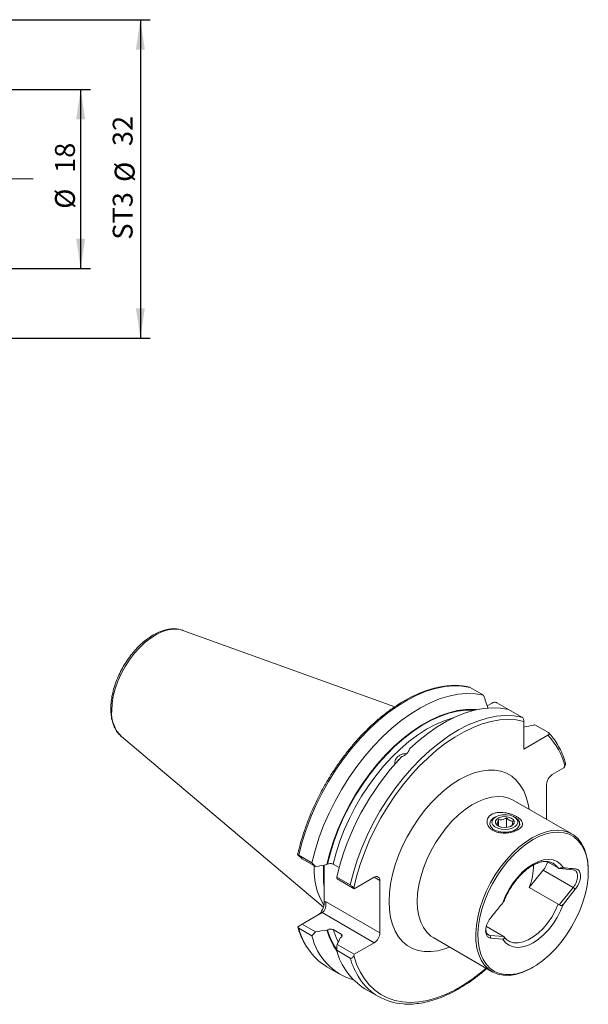
# Model space of a CAD drawing. Units: millimetres. Extents: x 14 to 268, y 11 to 161.
# Drawn here: x 211 to 268, y 27 to 126 of the extents above; entities that cross this region are included whole.
import ezdxf

# ---------------------------------------------------------------- set-up
doc = ezdxf.new("R2010")
doc.units = ezdxf.units.MM
doc.linetypes.add('CENTERX2', pattern=[20.32, 12.7, -2.54, 2.54, -2.54])
doc.layers.add('VERMASSUNG', color=7, linetype='Continuous')
doc.styles.add('SLDTEXTSTYLE0', font='TXT', dxfattribs={"width": 0.7})
doc.dimstyles.new('SLDDIMSTYLE0', dxfattribs={"dimtxt": 2, "dimasz": 3, "dimexe": 0, "dimexo": 0.0625, "dimgap": 0.5, "dimtad": 1, "dimrnd": 1e-09, "dimzin": 12, "dimdsep": 46, "dimtxsty": 'SLDTEXTSTYLE0', "dimsah": 1, "dimcen": 0.09, "dimadec": 0, "dimazin": 3, "dimtfac": 1, "dimtdec": 3, "dimtofl": 0, "dimtmove": 0, "dimatfit": 3, "dimfxl": 1, "dimfrac": 2, "dimtolj": 1, "dimtzin": 12, "dimarcsym": 0})

# ---------------------------------------------------------------- blocks, each defined once
blk = doc.blocks.new('_D_1')
at = {"layer": 'VERMASSUNG'}
for p, q in [((201.47, 118.961), (218.218, 118.961)), ((217.218, 118.961), (217.218, 100.961)), ((201.47, 100.961), (218.218, 100.961))]:
    blk.add_line(p, q, dxfattribs=at)
for points in [[(217.218, 118.961), (216.768, 115.961), (217.668, 115.961)], [(217.218, 100.961), (217.668, 103.961), (216.768, 103.961)]]:
    blk.add_solid(points, dxfattribs=at)
at = {"layer": 'VERMASSUNG', "char_height": 2, "attachment_point": 1, "rotation": 90, "style": 'SLDTEXTSTYLE0'}
for s, insert in [('18', (214.64, 110.567)), ('%%c', (214.64, 106.958))]:
    blk.add_mtext(s, dxfattribs=dict(at, insert=insert))
blk = doc.blocks.new('_D_5')
at = {"layer": 'VERMASSUNG'}
for p, q in [((210.07, 125.961), (224.218, 125.961)), ((223.218, 125.961), (223.218, 93.961)), ((210.07, 93.961), (224.218, 93.961))]:
    blk.add_line(p, q, dxfattribs=at)
for points in [[(223.218, 125.961), (222.768, 122.961), (223.668, 122.961)], [(223.218, 93.961), (223.668, 96.961), (222.768, 96.961)]]:
    blk.add_solid(points, dxfattribs=at)
at = {"layer": 'VERMASSUNG', "char_height": 2, "attachment_point": 1, "rotation": 90, "style": 'SLDTEXTSTYLE0'}
for s, insert in [('32', (220.44, 113.266)), ('%%c', (220.64, 109.656)), ('ST3', (220.44, 103.856))]:
    blk.add_mtext(s, dxfattribs=dict(at, insert=insert))

msp = doc.modelspace()

# ---------------------------------------------------------------- linework, layer by layer
at = {"color": 7, "linetype": 'Continuous', "lineweight": 15}
for p, q in [((227.439, 64.614), (227.49, 64.596)), ((248.8, 56.916), (227.49, 64.596)), ((257.722, 58.093), (256.386, 58.864)), ((258.586, 57.293), (258.078, 56.999)), ((259.059, 57.321), (260.211, 56.656)), ((261.566, 55.874), (260.212, 56.656)), ((261.778, 52.665), (261.778, 55.45)), ((262.885, 55.112), (264.239, 54.331)), ((221.326, 53.917), (241.622, 36.779)), ((264.19, 54.058), (261.778, 52.665)), ((264.624, 50.103), (265.795, 50.779)), ((265.795, 50.779), (265.901, 50.962)), ((264.058, 45.604), (264.058, 49.123)), ((266.591, 44.142), (260.704, 47.54)), ((258.932, 45.858), (258.79, 45.777)), ((259.206, 44.941), (259.206, 45.592)), ((260.028, 44.789), (260.028, 45.748)), ((260.912, 45.777), (260.77, 45.858)), ((258.351, 45.164), (258.351, 45.021)), ((261.351, 45.021), (261.351, 45.164)), ((239.471, 41.644), (239.032, 42.031)), ((239.134, 42), (240.469, 41.229)), ((240.827, 40.862), (239.471, 41.644)), ((240.697, 40.78), (240.698, 40.936)), ((241.696, 41.005), (241.696, 38.745)), ((242.028, 41.083), (241.969, 41.05)), ((243.196, 40.75), (242.605, 41.09)), ((264.089, 41.362), (265.212, 40.714)), ((264.7, 41.192), (264.664, 41.212)), ((242.96, 39.791), (244.313, 39.01)), ((244.721, 38.614), (242.994, 39.611)), ((246.734, 39.776), (244.721, 38.614)), ((262.313, 38.74), (263.722, 40.493)), ((268.248, 40.357), (268.248, 40.479)), ((241.696, 38.745), (241.696, 37.28)), ((244.673, 38.68), (244.721, 38.614)), ((247.3, 39.449), (247.3, 34.182)), ((262.313, 38.74), (265.212, 37.066)), ((265.359, 37.056), (266.728, 38.758)), ((265.741, 37.085), (266.94, 38.576)), ((239.471, 35.071), (241.484, 36.233)), ((239.032, 34.818), (239.471, 35.071)), ((240.469, 33.881), (239.134, 34.652)), ((239.471, 35.071), (240.827, 34.289)), ((258.005, 34.848), (259.687, 33.877)), ((241.969, 34.477), (242.028, 34.51)), ((242.605, 34.517), (243.39, 34.064)), ((243.378, 33.731), (243.32, 33.697)), ((252.705, 33.683), (258.591, 30.285)), ((259.753, 33.819), (258.384, 33.942)), ((259.653, 33.571), (258.455, 33.678)), ((242.994, 33.037), (244.721, 32.04)), ((244.721, 32.04), (246.734, 33.202)), ((260.2, 33.398), (260.236, 33.378)), ((244.313, 31.662), (242.96, 32.444)), ((244.721, 32.04), (244.673, 31.918)), ((241.962, 30.792), (243.297, 30.021)), ((262.592, 30.682), (262.698, 30.743)), ((245.788, 28.584), (247.141, 27.802))]:
    msp.add_line(p, q, dxfattribs=at)
at = {"color": 7, "linetype": 'Continuous', "lineweight": 0}
for p, q in [((247.3, 39.449), (246.734, 39.776)), ((263.722, 40.493), (266.728, 38.758)), ((266.94, 38.576), (266.728, 38.758)), ((241.696, 37.28), (241.815, 37.348)), ((241.815, 37.348), (247.3, 34.182)), ((246.734, 33.202), (241.484, 36.233)), ((243.468, 33.824), (243.39, 34.064)), ((258.093, 34.109), (258.384, 33.942)), ((258.384, 33.942), (258.455, 33.678))]:
    msp.add_line(p, q, dxfattribs=at)
at = {"color": 7, "linetype": 'Continuous', "lineweight": 0, "flags": 128}
for points in [[(220.345, 56.542), (220.384, 57.239), (220.5, 57.969), (220.692, 58.718), (220.957, 59.474), (221.288, 60.223), (221.681, 60.951), (222.128, 61.645), (222.621, 62.294), (223.152, 62.885), (223.712, 63.408), (224.289, 63.854), (224.874, 64.215), (225.457, 64.483), (226.026, 64.655), (226.572, 64.728), (227.086, 64.699), (227.439, 64.614)], [(239.134, 42), (239.448, 43.24), (239.84, 44.49), (240.308, 45.74), (240.846, 46.981), (241.453, 48.204), (242.122, 49.399), (242.849, 50.559), (243.628, 51.673), (244.455, 52.735), (245.322, 53.735), (246.223, 54.667), (247.151, 55.523), (248.1, 56.298), (249.062, 56.985), (250.031, 57.579), (250.998, 58.076), (251.958, 58.472), (252.902, 58.765), (253.823, 58.951), (254.716, 59.03), (255.572, 59.001), (256.386, 58.864)], [(242.028, 41.083), (242.323, 42.254), (242.694, 43.435), (243.14, 44.615), (243.655, 45.786), (244.236, 46.938), (244.879, 48.062), (245.577, 49.149), (246.326, 50.189), (247.118, 51.175), (247.949, 52.098), (248.811, 52.952), (249.697, 53.728), (250.6, 54.421), (251.513, 55.026), (252.428, 55.537), (253.339, 55.95), (254.236, 56.263), (255.114, 56.471), (255.966, 56.574), (256.783, 56.572), (256.789, 56.571)], [(242.605, 41.09), (242.902, 42.239), (243.274, 43.396), (243.718, 44.552), (244.231, 45.698), (244.808, 46.824), (245.446, 47.921), (246.137, 48.979), (246.878, 49.991), (247.661, 50.948), (248.481, 51.841), (249.33, 52.665), (250.202, 53.411), (251.089, 54.074), (251.984, 54.649), (252.881, 55.13), (253.77, 55.514), (254.646, 55.798), (254.716, 55.816)], [(244.313, 39.01), (244.628, 40.25), (245.02, 41.5), (245.487, 42.75), (246.026, 43.991), (246.632, 45.214), (247.301, 46.409), (248.028, 47.569), (248.808, 48.683), (249.634, 49.744), (250.501, 50.745), (251.402, 51.677), (252.331, 52.533), (253.28, 53.308), (254.242, 53.995), (255.21, 54.589), (256.178, 55.086), (257.137, 55.482), (258.081, 55.774), (259.003, 55.961), (259.895, 56.04), (260.752, 56.011), (261.566, 55.874)], [(244.673, 38.68), (244.956, 39.86), (245.312, 41.051), (245.739, 42.245), (246.232, 43.433), (246.789, 44.606), (247.407, 45.758), (248.08, 46.879), (248.803, 47.961), (249.573, 48.997), (250.383, 49.98), (251.227, 50.903), (252.1, 51.759), (252.995, 52.542), (253.907, 53.247), (254.828, 53.868), (255.753, 54.402), (256.674, 54.844), (257.586, 55.192), (258.482, 55.443), (259.355, 55.594), (260.199, 55.647), (261.009, 55.598), (261.778, 55.45)], [(248.219, 37.346), (248.258, 38.222), (248.374, 39.133), (248.565, 40.069), (248.83, 41.02), (249.167, 41.976), (249.57, 42.925), (250.035, 43.858), (250.559, 44.765), (251.134, 45.635), (251.755, 46.459), (252.414, 47.227), (253.105, 47.933), (253.82, 48.567), (254.551, 49.122), (255.29, 49.594), (256.029, 49.976), (256.76, 50.264), (257.475, 50.455), (258.166, 50.548), (258.826, 50.541), (259.447, 50.434), (260.022, 50.228), (260.545, 49.926), (261.011, 49.53), (261.414, 49.046), (261.75, 48.479), (262.015, 47.834), (262.207, 47.119), (262.29, 46.625)], [(260.704, 47.54), (260.269, 47.742), (259.724, 47.879), (259.137, 47.914), (258.516, 47.846), (257.87, 47.677), (257.207, 47.408), (256.537, 47.045), (255.869, 46.59), (255.213, 46.052), (254.578, 45.438), (253.973, 44.756), (253.407, 44.015), (252.886, 43.227), (252.419, 42.403), (252.013, 41.553), (251.672, 40.689), (251.402, 39.825), (251.206, 38.972), (251.087, 38.142), (251.048, 37.346)], [(265.741, 40.734), (265.458, 41.095), (265.109, 41.36), (264.701, 41.523), (264.244, 41.58), (263.75, 41.529), (263.23, 41.372), (262.697, 41.113), (262.164, 40.757), (261.645, 40.314), (261.15, 39.794), (260.694, 39.21), (260.285, 38.576), (259.936, 37.907), (259.654, 37.22)], [(241.617, 40.128), (241.617, 40.25), (241.641, 40.984)], [(265.212, 40.714), (264.922, 41.036), (264.7, 41.192)], [(254.291, 32.768), (253.82, 32.593), (253.105, 32.401), (252.414, 32.308), (251.755, 32.316), (251.134, 32.423), (250.559, 32.629), (250.035, 32.931), (249.57, 33.326), (249.167, 33.81), (248.83, 34.378), (248.565, 35.023), (248.374, 35.738), (248.258, 36.515), (248.219, 37.346)], [(251.048, 37.346), (251.087, 36.597), (251.206, 35.903), (251.402, 35.276), (251.672, 34.724), (252.013, 34.254), (252.419, 33.874), (252.705, 33.683)], [(259.653, 33.571), (259.936, 33.21), (260.285, 32.945), (260.693, 32.782), (261.15, 32.725), (261.644, 32.776), (262.164, 32.933), (262.697, 33.192), (263.23, 33.548), (263.75, 33.991), (264.244, 34.511), (264.701, 35.095), (265.109, 35.729), (265.458, 36.398), (265.741, 37.085)], [(260.236, 33.378), (260.333, 33.33), (260.743, 33.209), (261.198, 33.194), (261.685, 33.287), (262.193, 33.484), (262.707, 33.781), (263.214, 34.17), (263.702, 34.64), (264.157, 35.179), (264.567, 35.774), (264.922, 36.409), (265.212, 37.066)], [(243.105, 33.286), (242.893, 33.731), (242.605, 34.517)], [(257.973, 30.642), (257.572, 30.304), (256.661, 29.601), (255.74, 28.981), (254.816, 28.449), (253.896, 28.008), (252.985, 27.662), (252.091, 27.412), (251.219, 27.261), (250.375, 27.21), (249.567, 27.259), (248.798, 27.407), (248.075, 27.655), (247.403, 27.999), (246.787, 28.437), (246.23, 28.967), (245.737, 29.585), (245.312, 30.286), (244.956, 31.066), (244.673, 31.918)]]:
    msp.add_lwpolyline(points, dxfattribs=at)
at = {"color": 7, "linetype": 'Continuous', "lineweight": 15, "flags": 128}
for points in [[(240.469, 41.229), (240.784, 42.469), (241.176, 43.719), (241.643, 44.969), (242.182, 46.21), (242.788, 47.433), (243.458, 48.628), (244.185, 49.787), (244.964, 50.902), (245.791, 51.963), (246.658, 52.964), (247.559, 53.896), (248.487, 54.752), (249.436, 55.527), (250.398, 56.213), (251.367, 56.808), (252.334, 57.305), (253.293, 57.701), (254.237, 57.993), (255.159, 58.18), (256.051, 58.259), (256.908, 58.23), (257.722, 58.093)], [(241.969, 41.05), (242.264, 42.225), (242.636, 43.41), (243.082, 44.596), (243.597, 45.772), (244.179, 46.929), (244.823, 48.058), (245.522, 49.15), (246.273, 50.196), (247.067, 51.188), (247.9, 52.117), (248.765, 52.976), (249.654, 53.758), (250.56, 54.458), (251.476, 55.068), (252.395, 55.585), (253.309, 56.004), (254.211, 56.322), (255.094, 56.536), (255.95, 56.644), (256.773, 56.646), (257.018, 56.625)], [(250.277, 52.678), (251.19, 53.496), (252.121, 54.236), (253.063, 54.89), (254.01, 55.455), (254.955, 55.927), (255.891, 56.302), (256.812, 56.577), (257.711, 56.751), (258.581, 56.822), (259.417, 56.79), (260.212, 56.656)], [(249.066, 51.436), (249.254, 51.646), (249.273, 51.661)], [(260.912, 45.777), (260.949, 45.754), (261.184, 45.562), (261.32, 45.339), (261.347, 45.104), (261.264, 44.873), (261.075, 44.664), (260.796, 44.492), (260.447, 44.37), (260.053, 44.306), (259.645, 44.307), (259.251, 44.371), (258.903, 44.493), (258.624, 44.666), (258.437, 44.876), (258.354, 45.107), (258.383, 45.342), (258.383, 45.342)], [(258.579, 45.481), (258.714, 45.691), (258.95, 45.868), (259.266, 45.998), (259.634, 46.068), (260.022, 46.072), (260.394, 46.01), (260.718, 45.887), (260.965, 45.715), (261.113, 45.508), (261.149, 45.285), (261.07, 45.066), (260.882, 44.87), (260.603, 44.715), (260.257, 44.615), (259.875, 44.577), (259.49, 44.607), (259.138, 44.7), (258.85, 44.849), (258.65, 45.041), (258.557, 45.258), (258.579, 45.481)], [(258.921, 45.44), (259.044, 45.617), (259.264, 45.759), (259.555, 45.849), (259.881, 45.876), (260.204, 45.837), (260.485, 45.736), (260.688, 45.587), (260.791, 45.406), (260.781, 45.215), (260.658, 45.038), (260.438, 44.897), (260.147, 44.807), (259.821, 44.78), (259.498, 44.819), (259.218, 44.919), (259.014, 45.069), (258.911, 45.25), (258.921, 45.44)], [(262.591, 43.746), (261.922, 43.314), (261.262, 42.796), (260.621, 42.2), (260.008, 41.534), (259.431, 40.807), (258.898, 40.03), (258.417, 39.213), (257.995, 38.368), (257.637, 37.507), (257.349, 36.642), (257.134, 35.785), (256.996, 34.948), (256.937, 34.143), (256.957, 33.381), (257.056, 32.672), (257.232, 32.028), (257.484, 31.456), (257.808, 30.965), (258.198, 30.562), (258.651, 30.252), (259.159, 30.04), (259.714, 29.928), (260.311, 29.919), (260.939, 30.012), (261.59, 30.207), (262.256, 30.499), (262.592, 30.682)], [(262.697, 43.562), (262.041, 43.138), (261.393, 42.63), (260.764, 42.045), (260.163, 41.392), (259.596, 40.679), (259.073, 39.916), (258.602, 39.115), (258.187, 38.286), (257.836, 37.441), (257.553, 36.592), (257.343, 35.751), (257.207, 34.929), (257.149, 34.139), (257.168, 33.391), (257.265, 32.696), (257.439, 32.064), (257.686, 31.503), (258.003, 31.021), (258.387, 30.625), (258.831, 30.321), (259.329, 30.113), (259.874, 30.004), (260.46, 29.995), (261.076, 30.086), (261.715, 30.277), (262.368, 30.564), (263.026, 30.944), (263.679, 31.41), (264.318, 31.958), (264.935, 32.578), (265.52, 33.263), (266.065, 34.002), (266.564, 34.785), (267.007, 35.602), (267.391, 36.44), (267.708, 37.289), (267.956, 38.135), (268.129, 38.968), (268.226, 39.775), (268.246, 40.545), (268.187, 41.268), (268.052, 41.933), (267.841, 42.531), (267.558, 43.053), (267.207, 43.493), (266.793, 43.843), (266.321, 44.1), (265.798, 44.259), (265.232, 44.318), (264.63, 44.277), (264.001, 44.136), (263.354, 43.896), (262.697, 43.562)], [(268.248, 40.479), (268.245, 40.671), (268.186, 41.408), (268.048, 42.086), (267.833, 42.695), (267.545, 43.227), (267.187, 43.675), (266.765, 44.032), (266.284, 44.294), (265.751, 44.456), (265.174, 44.516), (264.561, 44.474), (263.92, 44.33), (263.26, 44.086), (262.591, 43.746)], [(266.728, 40.526), (266.361, 40.559), (265.359, 40.649)]]:
    msp.add_lwpolyline(points, dxfattribs=at)
at = {"color": 7, "linetype": 'Continuous', "lineweight": 0}
for centre, radius, start, end in [((223.61, 56.266), 3.277, 175.1792, 225.80196), ((259.102, 49.225), 7.017, 14.32874, 43.52516), ((246.51, 36.789), 7.68, 196.1525, 213.20216), ((248.707, 36.401), 6.941, 195.80754, 213.74256), ((251.688, 33.798), 7.678, 196.15128, 213.24086)]:
    msp.add_arc(centre, radius, start, end, dxfattribs=at)
at = {"color": 7, "linetype": 'Continuous', "lineweight": 15}
for centre, radius, start, end in [((268.576, 33.78), 26.312, 136.4698, 166.7929), ((249.921, 50.827), 1.063, 125.85486, 149.19577), ((265.287, 49.067), 1.229, 122.6055, 177.39452), ((259.236, 44.95), 0.939, 118.37216, 155.36248), ((247.47, 40.479), 6.78, 177.45063, 211.13873), ((251.972, 40.035), 10.357, 174.70781, 187.15545), ((257.104, 40.864), 5.626, 337.81449, 1.43331), ((262.111, 41.796), 2.072, 321.06588, 347.22689), ((246.955, 39.505), 0.349, 350.78595, 129.20324), ((246.343, 35.261), 6.034, 193.21938, 253.61408), ((248.628, 36.34), 6.915, 195.63675, 215.42847), ((246.072, 34.238), 1.229, 302.6055, 357.39452), ((244.835, 35.684), 5.673, 213.12876, 239.56927), ((249.196, 34.047), 6.439, 194.41615, 238.04172), ((249.913, 32.604), 5.539, 212.97178, 267.04882)]:
    msp.add_arc(centre, radius, start, end, dxfattribs=at)
for centre, major_axis, ratio, start_param, end_param in [((241.13, 36.953), (0.26, 0.971), 0.517638, 3.619174, 5.189971), ((241.25, 37.022), (0, 0.853), 0.717434, 3.534194, 5.10499)]:
    msp.add_ellipse(centre, major_axis=major_axis, ratio=ratio, start_param=start_param, end_param=end_param, dxfattribs=at)
for points, knots in [([(227.426, 64.605), (227.356, 64.631), (227.134, 64.714), (226.721, 64.758), (226.198, 64.741), (225.651, 64.629), (225.089, 64.429), (224.52, 64.142), (223.955, 63.772), (223.403, 63.327), (222.874, 62.815), (222.376, 62.245), (221.915, 61.626), (221.498, 60.967), (221.132, 60.278), (220.823, 59.57), (220.574, 58.854), (220.39, 58.139), (220.278, 57.45), (220.247, 56.979), (220.246, 56.742), (220.246, 56.714)], [0, 0, 0, 0, 0.024676, 0.078509, 0.133153, 0.188942, 0.245779, 0.303301, 0.361125, 0.418962, 0.476706, 0.534343, 0.591893, 0.649394, 0.706888, 0.764414, 0.822011, 0.879727, 0.937605, 0.992572, 1, 1, 1, 1]), ([(256.337, 58.881), (256.284, 58.895), (255.988, 58.971), (255.423, 59.046), (254.631, 59.072), (253.808, 59.004), (252.962, 58.848), (252.096, 58.602), (251.217, 58.268), (250.329, 57.85), (249.439, 57.348), (248.553, 56.768), (247.675, 56.112), (246.812, 55.385), (245.968, 54.591), (245.148, 53.736), (244.358, 52.824), (243.601, 51.862), (242.884, 50.854), (242.209, 49.808), (241.582, 48.73), (241.005, 47.626), (240.483, 46.503), (240.019, 45.368), (239.615, 44.228), (239.282, 43.11), (239.099, 42.37), (239.021, 42.009), (239.02, 42.003)], [0, 0, 0, 0, 0.008926, 0.049732, 0.090643, 0.131714, 0.172931, 0.214264, 0.255676, 0.297135, 0.338616, 0.3801, 0.421575, 0.463039, 0.504489, 0.545925, 0.587349, 0.628763, 0.670169, 0.711571, 0.752971, 0.794371, 0.835775, 0.877184, 0.918601, 0.960029, 0.999295, 1, 1, 1, 1]), ([(258.157, 56.756), (258.156, 56.759), (258.015, 57.204), (257.868, 57.65), (257.722, 58.093)], [0, 0, 0, 0, 0.005231, 1, 1, 1, 1]), ([(220.246, 56.714), (220.248, 56.598), (220.254, 56.263), (220.322, 55.739), (220.475, 55.165), (220.705, 54.655), (220.994, 54.222), (221.237, 54.004), (221.351, 53.9)], [0, 0, 0, 0, 0.098503, 0.284705, 0.470937, 0.655708, 0.837402, 1, 1, 1, 1]), ([(258.586, 57.293), (258.648, 57.329), (258.728, 57.354), (258.859, 57.366), (258.903, 57.365), (258.989, 57.352), (259.028, 57.339), (259.059, 57.321)], [0, 0, 0, 0, 0.5, 0.5, 0.75, 0.75, 1, 1, 1, 1]), ([(261.778, 55.45), (261.778, 55.522), (261.76, 55.604), (261.705, 55.723), (261.682, 55.762), (261.628, 55.828), (261.597, 55.856), (261.566, 55.874)], [0, 0, 0, 0, 0.5, 0.5, 0.75, 0.75, 1, 1, 1, 1]), ([(261.778, 54.876), (262.097, 54.945), (262.465, 55.025), (262.836, 55.102), (262.885, 55.112)], [0, 0, 0, 0, 0.866444, 1, 1, 1, 1]), ([(264.239, 54.331), (264.27, 54.313), (264.292, 54.29), (264.315, 54.241), (264.317, 54.215), (264.304, 54.165), (264.289, 54.141), (264.247, 54.096), (264.221, 54.076), (264.19, 54.058)], [0, 0, 0, 0, 0.25, 0.25, 0.5, 0.5, 0.75, 0.75, 1, 1, 1, 1]), ([(265.949, 51.257), (265.916, 51.368), (265.8, 51.762), (265.55, 52.395), (265.176, 53.125), (264.755, 53.766), (264.432, 54.127), (264.279, 54.297)], [0, 0, 0, 0, 0.091686, 0.325453, 0.558863, 0.791548, 1, 1, 1, 1]), ([(249.499, 51.902), (249.598, 51.935), (249.692, 51.979), (249.869, 52.087), (249.949, 52.15), (250.157, 52.357), (250.249, 52.518), (250.277, 52.678)], [0, 0, 0, 0, 0.25, 0.25, 0.5, 0.5, 1, 1, 1, 1]), ([(249.99, 52.202), (249.921, 52.206), (249.744, 52.214), (249.449, 52.129), (249.156, 51.965), (248.931, 51.735), (248.812, 51.472), (248.778, 51.276), (248.81, 51.188), (248.813, 51.181)], [0, 0, 0, 0, 0.1131258, 0.2875312, 0.4619664, 0.6360402, 0.8098775, 0.9839698, 1, 1, 1, 1]), ([(265.901, 50.962), (265.919, 51.001), (265.956, 51.079), (265.97, 51.186), (265.951, 51.239), (265.946, 51.256)], [0, 0, 0, 0, 0.405195, 0.811508, 1, 1, 1, 1]), ([(259.848, 46.272), (259.965, 46.256), (260.079, 46.234), (260.301, 46.179), (260.411, 46.147), (260.621, 46.074), (260.72, 46.035), (260.908, 45.949), (260.997, 45.902), (261.159, 45.805), (261.232, 45.755), (261.363, 45.652), (261.421, 45.597), (261.516, 45.488), (261.554, 45.433), (261.609, 45.32), (261.627, 45.262), (261.64, 45.148), (261.635, 45.091), (261.602, 44.976), (261.573, 44.918), (261.492, 44.806), (261.44, 44.752), (261.311, 44.645), (261.235, 44.595), (261.067, 44.501), (260.971, 44.457), (260.77, 44.379), (260.663, 44.346), (260.439, 44.289), (260.324, 44.267), (260.092, 44.235), (259.974, 44.225), (259.742, 44.219), (259.628, 44.222), (259.403, 44.243), (259.293, 44.26), (258.98, 44.331), (258.788, 44.407), (258.545, 44.553), (258.471, 44.608), (258.339, 44.728), (258.282, 44.793), (258.187, 44.928), (258.149, 45.001), (258.092, 45.15), (258.075, 45.225), (258.062, 45.378), (258.067, 45.456), (258.101, 45.607), (258.129, 45.681), (258.21, 45.82), (258.264, 45.888), (258.392, 46.008), (258.466, 46.061), (258.637, 46.154), (258.731, 46.193), (258.933, 46.252), (259.042, 46.274), (259.376, 46.312), (259.614, 46.305), (259.848, 46.272)], [0, 0, 0, 0, 0.03125, 0.03125, 0.0625, 0.0625, 0.09375, 0.09375, 0.125, 0.125, 0.15625, 0.15625, 0.1875, 0.1875, 0.21875, 0.21875, 0.25, 0.25, 0.28125, 0.28125, 0.3125, 0.3125, 0.34375, 0.34375, 0.375, 0.375, 0.40625, 0.40625, 0.4375, 0.4375, 0.46875, 0.46875, 0.5, 0.5, 0.53125, 0.53125, 0.5625, 0.5625, 0.625, 0.625, 0.65625, 0.65625, 0.6875, 0.6875, 0.71875, 0.71875, 0.75, 0.75, 0.78125, 0.78125, 0.8125, 0.8125, 0.84375, 0.84375, 0.875, 0.875, 0.90625, 0.90625, 0.9375, 0.9375, 1, 1, 1, 1]), ([(259.028, 45.103), (259.035, 45.109), (259.061, 45.132), (259.111, 45.219), (259.166, 45.41), (259.195, 45.545), (259.206, 45.592)], [0, 0, 0, 0, 0.118336, 0.47554, 0.814171, 1, 1, 1, 1]), ([(259.206, 45.592), (259.323, 45.573), (259.525, 45.539), (259.818, 45.627), (259.964, 45.711), (260.028, 45.748)], [0, 0, 0, 0, 0.439116, 0.751367, 1, 1, 1, 1]), ([(260.028, 45.748), (260.121, 45.659), (260.279, 45.505), (260.509, 45.419), (260.623, 45.416), (260.674, 45.415)], [0, 0, 0, 0, 0.439117, 0.751366, 1, 1, 1, 1]), ([(259.32, 44.868), (259.274, 44.894), (259.171, 44.953), (259.079, 45.05), (259.028, 45.103)], [0, 0, 0, 0, 0.452098, 1, 1, 1, 1]), ([(260.674, 45.415), (260.663, 45.367), (260.634, 45.232), (260.579, 45.041), (260.529, 44.954), (260.503, 44.931), (260.496, 44.926)], [0, 0, 0, 0, 0.1858295, 0.5244601, 0.8816649, 1, 1, 1, 1]), ([(239.032, 42.031), (239.039, 42.035), (239.051, 42.035), (239.085, 42.025), (239.107, 42.015), (239.134, 42)], [0, 0, 0, 0, 0.5, 0.5, 1, 1, 1, 1]), ([(242.605, 41.09), (242.568, 41.112), (242.522, 41.129), (242.422, 41.152), (242.368, 41.157), (242.208, 41.154), (242.103, 41.127), (242.028, 41.083)], [0, 0, 0, 0, 0.25, 0.25, 0.5, 0.5, 1, 1, 1, 1]), ([(259.806, 37.431), (259.815, 37.456), (259.899, 37.682), (260.096, 38.107), (260.417, 38.69), (260.786, 39.242), (261.192, 39.75), (261.625, 40.204), (262.076, 40.593), (262.532, 40.91), (262.983, 41.148), (263.417, 41.304), (263.824, 41.379), (264.195, 41.37), (264.475, 41.312), (264.616, 41.228), (264.663, 41.2)], [0, 0, 0, 0, 0.009668, 0.089049, 0.168543, 0.248054, 0.327492, 0.406779, 0.485845, 0.564634, 0.643134, 0.721438, 0.799771, 0.878694, 0.959347, 1, 1, 1, 1]), ([(265.359, 40.649), (265.333, 40.658), (265.306, 40.668), (265.256, 40.69), (265.232, 40.702), (265.212, 40.714)], [0, 0, 0, 0, 0.5, 0.5, 1, 1, 1, 1]), ([(265.741, 40.734), (265.715, 40.737), (265.687, 40.738), (265.624, 40.737), (265.589, 40.734), (265.53, 40.725), (265.509, 40.72), (265.468, 40.709), (265.448, 40.702), (265.397, 40.679), (265.375, 40.663), (265.359, 40.649)], [0, 0, 0, 0, 0.25, 0.25, 0.5, 0.5, 0.625, 0.625, 0.75, 0.75, 1, 1, 1, 1]), ([(266.94, 38.576), (266.985, 38.633), (267.075, 38.755), (267.199, 38.962), (267.309, 39.191), (267.396, 39.434), (267.452, 39.681), (267.474, 39.929), (267.45, 40.161), (267.377, 40.359), (267.262, 40.505), (267.113, 40.595), (267.002, 40.621), (266.892, 40.632), (266.744, 40.644), (266.462, 40.67), (266.045, 40.707), (265.741, 40.734)], [0, 0, 0, 0, 0.0416667, 0.0833333, 0.125, 0.1666667, 0.2083333, 0.25, 0.296875, 0.34375, 0.390625, 0.4375, 0.4847038, 0.4847038, 0.53125, 0.625, 0.8414338, 0.8414338, 0.8414338, 0.8414338]), ([(266.728, 38.758), (266.795, 38.842), (266.856, 38.932), (266.964, 39.121), (267.01, 39.221), (267.084, 39.42), (267.113, 39.523), (267.149, 39.719), (267.157, 39.815), (267.155, 39.995), (267.144, 40.078), (267.105, 40.227), (267.077, 40.292), (267.004, 40.399), (266.959, 40.442), (266.855, 40.502), (266.795, 40.52), (266.728, 40.526)], [0, 0, 0, 0, 0.125, 0.125, 0.25, 0.25, 0.375, 0.375, 0.5, 0.5, 0.625, 0.625, 0.75, 0.75, 0.875, 0.875, 1, 1, 1, 1]), ([(244.313, 39.01), (244.347, 38.991), (244.385, 38.964), (244.459, 38.905), (244.495, 38.874), (244.591, 38.784), (244.64, 38.728), (244.673, 38.68)], [0, 0, 0, 0, 0.25, 0.25, 0.5, 0.5, 1, 1, 1, 1]), ([(258.455, 33.678), (258.41, 33.682), (258.319, 33.701), (258.195, 33.764), (258.086, 33.866), (257.999, 34.009), (257.942, 34.191), (257.921, 34.414), (257.944, 34.673), (258.017, 34.956), (258.132, 35.234), (258.281, 35.497), (258.392, 35.651), (258.503, 35.789), (258.651, 35.972), (258.929, 36.319), (259.351, 36.844), (259.654, 37.22)], [0, 0, 0, 0, 0.0416667, 0.0833333, 0.125, 0.1666667, 0.2083333, 0.25, 0.296875, 0.34375, 0.390625, 0.4375, 0.4847038, 0.4847038, 0.53125, 0.625, 0.8393173, 0.8393173, 0.8393173, 0.8393173]), ([(259.805, 37.432), (259.805, 37.431), (259.804, 37.426), (259.787, 37.398), (259.74, 37.329), (259.688, 37.264), (259.654, 37.22)], [0, 0, 0, 0, 0.020322, 0.187441, 0.452735, 1, 1, 1, 1]), ([(265.359, 37.056), (265.375, 37.016), (265.397, 36.977), (265.448, 36.94), (265.467, 36.931), (265.509, 36.926), (265.53, 36.928), (265.589, 36.946), (265.624, 36.969), (265.687, 37.022), (265.715, 37.053), (265.741, 37.085)], [0, 0, 0, 0, 0.25, 0.25, 0.375, 0.375, 0.5, 0.5, 0.75, 0.75, 1, 1, 1, 1]), ([(239.134, 34.652), (239.107, 34.668), (239.085, 34.691), (239.051, 34.749), (239.039, 34.782), (239.032, 34.818)], [0, 0, 0, 0, 0.5, 0.5, 1, 1, 1, 1]), ([(239.042, 34.789), (239.068, 34.698), (239.178, 34.324), (239.423, 33.713), (239.726, 33.09), (239.952, 32.762), (240.028, 32.652)], [0, 0, 0, 0, 0.113468, 0.467067, 0.820131, 1, 1, 1, 1]), ([(242.028, 34.51), (242.104, 34.554), (242.208, 34.581), (242.368, 34.584), (242.422, 34.579), (242.522, 34.556), (242.567, 34.539), (242.605, 34.517)], [0, 0, 0, 0, 0.5, 0.5, 0.75, 0.75, 1, 1, 1, 1]), ([(243.39, 34.064), (243.428, 34.042), (243.458, 34.016), (243.497, 33.958), (243.506, 33.927), (243.5, 33.834), (243.454, 33.774), (243.378, 33.731)], [0, 0, 0, 0, 0.25, 0.25, 0.5, 0.5, 1, 1, 1, 1]), ([(258.384, 33.942), (258.303, 33.962), (258.142, 34.004), (257.985, 34.205), (257.955, 34.399), (257.942, 34.486)], [0, 0, 0, 0, 0.355133, 0.710271, 1, 1, 1, 1]), ([(259.653, 33.571), (259.679, 33.568), (259.704, 33.569), (259.751, 33.579), (259.774, 33.589), (259.797, 33.619), (259.803, 33.632), (259.808, 33.665), (259.807, 33.684), (259.794, 33.743), (259.774, 33.783), (259.753, 33.819)], [0, 0, 0, 0, 0.25, 0.25, 0.5, 0.5, 0.625, 0.625, 0.75, 0.75, 1, 1, 1, 1]), ([(260.236, 33.391), (260.184, 33.417), (260.027, 33.495), (259.866, 33.655), (259.768, 33.805), (259.742, 33.845)], [0, 0, 0, 0, 0.26796, 0.806886, 1, 1, 1, 1]), ([(244.673, 31.918), (244.656, 31.875), (244.636, 31.835), (244.587, 31.762), (244.559, 31.728), (244.495, 31.675), (244.46, 31.655), (244.385, 31.639), (244.347, 31.643), (244.313, 31.662)], [0, 0, 0, 0, 0.25, 0.25, 0.5, 0.5, 0.75, 0.75, 1, 1, 1, 1]), ([(249.713, 27.051), (249.743, 27.048), (250.03, 27.015), (250.604, 27.037), (251.432, 27.125), (252.286, 27.312), (253.156, 27.585), (254.039, 27.946), (254.928, 28.391), (255.817, 28.917), (256.701, 29.524), (257.44, 30.089), (257.877, 30.476), (258.028, 30.61)], [0, 0, 0, 0, 0.012072, 0.114759, 0.217842, 0.321271, 0.424961, 0.528823, 0.632781, 0.736778, 0.840771, 0.944739, 1, 1, 1, 1])]:
    msp.add_open_spline(points, degree=3, knots=knots, dxfattribs=at)
for points in [[(240.469, 41.229), (240.589, 41.106), (240.708, 40.984), (240.827, 40.862)], [(241.969, 41.05), (241.589, 40.987), (241.208, 40.924), (240.827, 40.862)], [(242.994, 39.611), (242.982, 39.671), (242.97, 39.732), (242.96, 39.791)], [(265.212, 37.066), (265.252, 37.043), (265.307, 37.043), (265.359, 37.056)], [(240.827, 34.289), (240.708, 34.152), (240.589, 34.016), (240.469, 33.881)], [(240.827, 34.289), (241.208, 34.351), (241.589, 34.414), (241.969, 34.477)], [(243.32, 33.697), (243.211, 33.477), (243.102, 33.257), (242.994, 33.037)], [(259.687, 33.877), (259.727, 33.854), (259.747, 33.834), (259.753, 33.819)], [(242.96, 32.444), (242.97, 32.642), (242.982, 32.84), (242.994, 33.037)]]:
    msp.add_open_spline(points, degree=3, dxfattribs=at)
at = {"layer": 'VERMASSUNG', "color": 7, "linetype": 'CENTERX2', "lineweight": 0}
msp.add_line((100.12, 109.961), (212.432, 109.961), dxfattribs=at)

# ---------------------------------------------------------------- dimensions: what is measured, and where the dimension line sits
at = {"layer": 'VERMASSUNG'}
for base, p1, p2, text, picture, middle in [((223.218, 93.961), (210.07, 125.961), (210.07, 93.961), 'ST3 %%c<>', '_D_5', (223.218, 109.961)), ((217.218, 100.961), (201.47, 118.961), (201.47, 100.961), '%%c<>', '_D_1', (217.218, 109.961))]:
    dim = msp.add_linear_dim(base=base, p1=p1, p2=p2, angle=90, text=text, dimstyle='SLDDIMSTYLE0', dxfattribs=at)
    dim.commit()
    dim.dimension.update_dxf_attribs({"geometry": picture, "text_midpoint": middle, "dimtype": 160})

doc.saveas('drawing.dxf')
